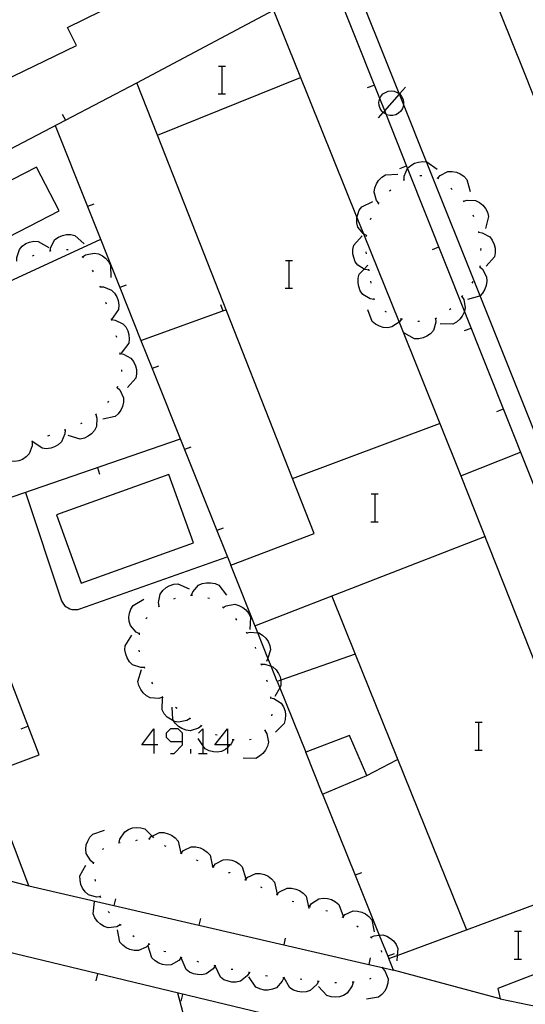
# Model space of a CAD drawing. Units: inches. Extents: x 674403 to 678122, y 4175303 to 4177692.
# Drawn here: x 677075 to 677104, y 4175410 to 4175466 of the extents above; entities that cross this region are included whole.
import ezdxf

# ---------------------------------------------------------------- set-up
doc = ezdxf.new("R2010")
doc.units = ezdxf.units.IN
doc.header["$MEASUREMENT"] = 0
doc.layers.add('Cartografia', color=7, linetype='Continuous')

# ---------------------------------------------------------------- blocks, each defined once
blk = doc.blocks.new('260')
at = {"layer": 'Cartografia', "color": 7, "linetype": 'Continuous'}
for points in [[(677082.989, 4175424.482), (677082.305, 4175424.482), (677082.989, 4175425.407), (677082.989, 4175424.482)], [(677082.989, 4175424.482), (677082.989, 4175423.999)], [(677083.23, 4175424.482), (677082.989, 4175424.482)]]:
    blk.add_lwpolyline(points, dxfattribs=at)
blk = doc.blocks.new('261')
at = {"layer": 'Cartografia', "color": 7, "linetype": 'Continuous'}
for points in [[(677084.638, 4175424.683), (677084.638, 4175425.166), (677084.397, 4175425.407), (677083.954, 4175425.407), (677083.713, 4175425.166), (677083.713, 4175424.924), (677083.954, 4175424.683), (677084.638, 4175424.683)], [(677083.954, 4175423.999), (677084.155, 4175423.999), (677084.638, 4175424.482), (677084.638, 4175424.683)]]:
    blk.add_lwpolyline(points, dxfattribs=at)
blk = doc.blocks.new('262')
at = {"layer": 'Cartografia', "color": 7, "linetype": 'Continuous'}
for points in [[(677087.213, 4175424.482), (677086.489, 4175424.482), (677087.213, 4175425.407), (677087.213, 4175424.482)], [(677087.213, 4175424.482), (677087.213, 4175424.319), (677087.213, 4175423.999)], [(677087.454, 4175424.482), (677087.367, 4175424.482), (677087.213, 4175424.482)]]:
    blk.add_lwpolyline(points, dxfattribs=at)

msp = doc.modelspace()

# ---------------------------------------------------------------- linework, layer by layer
at = {"layer": 'Cartografia', "color": 7, "linetype": 'Continuous'}
for points in [[(677120.244, 4175403.895), (677117.811, 4175409.975), (677117.571, 4175410.575), (677115.329, 4175416.179), (677115.314, 4175416.217), (677114.799, 4175417.504), (677111.843, 4175424.891), (677111.551, 4175425.62), (677111.39, 4175426.023), (677101.7, 4175450.24), (677098.632, 4175457.907), (677097.309, 4175461.214), (677097.077, 4175461.791), (677097.064, 4175461.824), (677088.405, 4175483.465), (677085.915, 4175484.765), (677084.64, 4175484.101), (677083.671, 4175483.597), (677047.014, 4175464.525)], [(677102.855, 4175409.925), (677105.079, 4175409.462), (677106.359, 4175409.195), (677107.745, 4175408.906), (677110.824, 4175408.265), (677116.364, 4175410.375), (677113.657, 4175417.16), (677110.676, 4175424.633), (677100.811, 4175449.361), (677097.546, 4175457.546), (677096.313, 4175460.637), (677096.232, 4175460.838), (677095.954, 4175461.536), (677087.485, 4175482.765), (677085.915, 4175483.605), (677084.97, 4175483.108), (677084.297, 4175482.755), (677080.415, 4175480.715), (677072.476, 4175476.543), (677059.857, 4175469.912), (677047.341, 4175463.335), (677046.982, 4175463.146), (677041.385, 4175460.205)], [(677101.005, 4175471.075), (677104.185, 4175463.135), (677106.492, 4175457.367), (677107.365, 4175455.185), (677108.856, 4175451.444), (677109.288, 4175450.361), (677110.448, 4175447.451), (677110.535, 4175447.235), (677110.701, 4175446.819), (677110.727, 4175446.752), (677111.026, 4175446.002), (677111.314, 4175445.28), (677111.565, 4175444.65), (677113.705, 4175439.285), (677116.875, 4175431.335), (677120.045, 4175423.375), (677123.204, 4175415.425), (677124.662, 4175411.753), (677124.956, 4175411.013), (677125.091, 4175410.672), (677126.364, 4175407.465)], [(677049.195, 4175445.265), (677047.175, 4175449.415), (677055.465, 4175453.835), (677057.555, 4175449.685), (677061.975, 4175452.015), (677060.425, 4175455.035), (677061.935, 4175455.915), (677063.895, 4175451.635), (677065.325, 4175452.125), (677065.625, 4175451.545), (677067.105, 4175452.195), (677066.205, 4175454.065), (677069.065, 4175455.685), (677067.645, 4175458.585), (677068.605, 4175459.055), (677068.035, 4175460.545), (677073.295, 4175463.155), (677073.735, 4175462.245), (677078.565, 4175464.575), (677078.055, 4175465.605), (677087.865, 4175470.455)], [(677090.065, 4175428.125), (677089.715, 4175429), (677089.531, 4175429.461), (677088.951, 4175430.912), (677087.405, 4175434.785), (677092.195, 4175436.605), (677090.953, 4175439.758), (677083.201, 4175459.447), (677082.025, 4175462.435), (677089.857, 4175466.599), (677092.575, 4175468.045)], [(677089.885, 4175466.545), (677094.645, 4175454.72), (677095.021, 4175453.785), (677097.063, 4175448.714), (677100.605, 4175439.915), (677105.773, 4175426.848), (677110.975, 4175413.695), (677107.265, 4175412.267), (677105.89, 4175411.737), (677102.715, 4175410.515), (677102.855, 4175409.925), (677096.735, 4175411.575), (677096.465, 4175412.235)], [(677086.698, 4175463.402), (677086.918, 4175463.402), (677087.098, 4175463.402)], [(677086.918, 4175461.802), (677086.918, 4175463.402)], [(677069.065, 4175455.685), (677073.492, 4175457.991), (677077.923, 4175460.298), (677082.025, 4175462.435)], [(677083.195, 4175459.445), (677083.201, 4175459.447), (677091.405, 4175462.755)], [(677095.255, 4175462.165), (677095.635, 4175462.315)], [(677095.875, 4175460.435), (677096.15, 4175460.745), (677096.232, 4175460.838), (677097.077, 4175461.791), (677097.091, 4175461.807), (677097.435, 4175462.195)], [(677096.135, 4175461.805), (677096.275, 4175461.895)], [(677096.275, 4175461.895), (677096.435, 4175461.965)], [(677096.435, 4175461.965), (677096.625, 4175461.985)], [(677096.625, 4175461.985), (677096.785, 4175461.965)], [(677096.785, 4175461.965), (677096.955, 4175461.895)], [(677096.955, 4175461.895), (677097.064, 4175461.824), (677097.091, 4175461.807), (677097.095, 4175461.805)], [(677086.678, 4175461.802), (677086.918, 4175461.802), (677087.098, 4175461.802)], [(677095.905, 4175461.325), (677095.935, 4175461.495)], [(677095.925, 4175461.145), (677095.905, 4175461.325)], [(677095.935, 4175461.495), (677095.954, 4175461.536), (677096.015, 4175461.665)], [(677096.015, 4175461.665), (677096.135, 4175461.805)], [(677097.095, 4175461.805), (677097.205, 4175461.665)], [(677097.205, 4175461.665), (677097.295, 4175461.495)], [(677097.295, 4175461.495), (677097.315, 4175461.325)], [(677097.315, 4175461.325), (677097.309, 4175461.214), (677097.305, 4175461.145)], [(677095.975, 4175460.975), (677095.925, 4175461.145)], [(677096.065, 4175460.825), (677095.975, 4175460.975)], [(677096.205, 4175460.695), (677096.15, 4175460.745), (677096.065, 4175460.825)], [(677097.165, 4175460.825), (677097.025, 4175460.695)], [(677097.245, 4175460.975), (677097.165, 4175460.825)], [(677097.305, 4175461.145), (677097.245, 4175460.975)], [(677077.735, 4175460.645), (677077.923, 4175460.298), (677077.925, 4175460.295)], [(677096.355, 4175460.615), (677096.313, 4175460.637), (677096.205, 4175460.695)], [(677096.525, 4175460.575), (677096.355, 4175460.615)], [(677096.705, 4175460.575), (677096.525, 4175460.575)], [(677096.875, 4175460.615), (677096.705, 4175460.575)], [(677097.025, 4175460.695), (677096.875, 4175460.615)], [(677077.345, 4175459.995), (677079.2, 4175455.347), (677081.051, 4175450.707), (677082.26, 4175447.677), (677082.906, 4175446.059), (677084.758, 4175441.416), (677086.61, 4175436.777), (677087.405, 4175434.785)], [(677097.345, 4175456.875), (677097.345, 4175456.878), (677097.345, 4175457.085), (677097.545, 4175457.545), (677097.546, 4175457.546), (677097.725, 4175457.705), (677097.945, 4175457.835), (677098.165, 4175457.895), (677098.415, 4175457.925), (677098.632, 4175457.907), (677098.655, 4175457.905), (677099.245, 4175457.485)], [(677070.625, 4175451.525), (677077.565, 4175455.095), (677076.265, 4175457.615), (677069.325, 4175454.045), (677070.625, 4175451.525)], [(677097.105, 4175457.525), (677097.485, 4175457.675)], [(677099.275, 4175456.975), (677099.415, 4175457.125), (677099.855, 4175457.355), (677100.105, 4175457.355), (677100.355, 4175457.315), (677100.565, 4175457.225), (677100.775, 4175457.085), (677100.945, 4175456.905), (677101.125, 4175456.215)], [(677095.895, 4175455.535), (677095.765, 4175455.705), (677095.625, 4175456.175), (677095.665, 4175456.425), (677095.765, 4175456.655), (677095.885, 4175456.845), (677096.065, 4175457.025), (677096.275, 4175457.165), (677096.985, 4175457.205)], [(677097.305, 4175456.865), (677097.345, 4175456.878), (677097.395, 4175456.895)], [(677098.255, 4175457.125), (677098.355, 4175457.135)], [(677099.225, 4175456.995), (677099.315, 4175456.955)], [(677096.515, 4175456.245), (677096.585, 4175456.315)], [(677100.025, 4175456.395), (677100.095, 4175456.335)], [(677095.195, 4175453.685), (677095.021, 4175453.785), (677095.005, 4175453.795), (677094.695, 4175454.175), (677094.645, 4175454.415), (677094.635, 4175454.675), (677094.645, 4175454.72), (677094.685, 4175454.895), (677094.775, 4175455.135), (677094.915, 4175455.335), (677095.555, 4175455.645)], [(677100.725, 4175455.695), (677100.755, 4175455.655), (677100.785, 4175455.615)], [(677100.755, 4175455.655), (677100.955, 4175455.715), (677101.445, 4175455.695), (677101.665, 4175455.585), (677101.865, 4175455.425), (677102.005, 4175455.245), (677102.125, 4175455.025), (677102.185, 4175454.785), (677102.005, 4175454.095)], [(677079.565, 4175455.485), (677079.2, 4175455.347), (677079.195, 4175455.345)], [(677095.865, 4175455.495), (677095.895, 4175455.535), (677095.925, 4175455.575)], [(677095.415, 4175454.605), (677095.455, 4175454.705)], [(677101.285, 4175454.875), (677101.325, 4175454.785)], [(677079.945, 4175453.465), (677068.653, 4175448.255), (677067.124, 4175447.55), (677067.115, 4175447.545)], [(677077.055, 4175452.815), (677077.085, 4175453.025), (677077.325, 4175453.455), (677077.525, 4175453.595), (677077.765, 4175453.695), (677077.985, 4175453.745), (677078.235, 4175453.745), (677078.475, 4175453.685), (677079.005, 4175453.205)], [(677095.335, 4175451.705), (677095.115, 4175451.735), (677095.057, 4175451.768), (677094.685, 4175451.985), (677094.545, 4175452.185), (677094.455, 4175452.425), (677094.405, 4175452.645), (677094.405, 4175452.895), (677094.465, 4175453.135), (677094.945, 4175453.665)], [(677095.185, 4175453.635), (677095.195, 4175453.685), (677095.205, 4175453.735)], [(677101.605, 4175453.925), (677101.616, 4175453.875), (677101.625, 4175453.835)], [(677101.615, 4175453.875), (677101.616, 4175453.875), (677101.825, 4175453.845), (677102.255, 4175453.605), (677102.405, 4175453.415), (677102.515, 4175453.175), (677102.565, 4175452.965), (677102.575, 4175452.705), (677102.525, 4175452.465), (677102.055, 4175451.925)], [(677075.145, 4175452.215), (677075.135, 4175452.425), (677075.285, 4175452.895), (677075.455, 4175453.075), (677075.665, 4175453.225), (677075.865, 4175453.305), (677076.115, 4175453.365), (677076.365, 4175453.355), (677076.975, 4175452.995)], [(677077.005, 4175452.805), (677077.055, 4175452.815), (677077.105, 4175452.825)], [(677077.985, 4175452.895), (677078.085, 4175452.885)], [(677098.965, 4175452.885), (677099.345, 4175453.035)], [(677101.735, 4175452.935), (677101.745, 4175452.935), (677101.735, 4175452.835)], [(677076.045, 4175452.525), (677076.135, 4175452.565)], [(677078.875, 4175452.495), (677078.915, 4175452.465), (677078.955, 4175452.435)], [(677078.915, 4175452.465), (677079.085, 4175452.575), (677079.575, 4175452.685), (677079.815, 4175452.635), (677080.045, 4175452.525), (677080.225, 4175452.395), (677080.395, 4175452.205), (677080.515, 4175451.995), (677080.525, 4175451.275)], [(677090.538, 4175452.262), (677090.758, 4175452.262), (677090.938, 4175452.262)], [(677090.758, 4175450.662), (677090.758, 4175452.262)], [(677095.185, 4175452.645), (677095.175, 4175452.745)], [(677079.465, 4175451.705), (677079.515, 4175451.615)], [(677095.615, 4175450.025), (677095.405, 4175450.065), (677094.975, 4175450.315), (677094.835, 4175450.525), (677094.745, 4175450.765), (677094.715, 4175450.985), (677094.715, 4175451.235), (677094.775, 4175451.475), (677095.057, 4175451.768), (677095.275, 4175451.995)], [(677095.345, 4175451.665), (677095.325, 4175451.755)], [(677101.685, 4175451.895), (677101.687, 4175451.892), (677101.845, 4175451.755), (677102.075, 4175451.315), (677102.095, 4175451.065), (677102.055, 4175450.815), (677101.975, 4175450.605), (677101.845, 4175450.385), (677101.7, 4175450.24), (677101.675, 4175450.215), (677100.985, 4175450.015)], [(677101.705, 4175451.945), (677101.687, 4175451.892), (677101.675, 4175451.855)], [(677055.885, 4175442.475), (677060.474, 4175429.522), (677062.875, 4175422.745), (677060.055, 4175421.775), (677060.235, 4175420.525), (677062.09, 4175420.036), (677075.835, 4175416.415), (677073.395, 4175422.789), (677068.186, 4175436.399), (677063.285, 4175449.205), (677057.613, 4175447.068), (677054.845, 4175446.025), (677053.995, 4175447.845), (677055.635, 4175448.765), (677054.325, 4175451.325), (677052.145, 4175450.205), (677053.425, 4175447.515)], [(677079.895, 4175450.805), (677079.91, 4175450.755), (677079.925, 4175450.705)], [(677079.905, 4175450.755), (677079.91, 4175450.755), (677080.115, 4175450.745), (677080.575, 4175450.565), (677080.745, 4175450.385), (677080.875, 4175450.165), (677080.955, 4175449.955), (677080.985, 4175449.705), (677080.965, 4175449.455), (677080.575, 4175448.865)], [(677081.415, 4175450.845), (677081.051, 4175450.707), (677081.045, 4175450.705)], [(677090.518, 4175450.662), (677090.758, 4175450.662), (677090.938, 4175450.662)], [(677095.455, 4175450.965), (677095.445, 4175451.065)], [(677101.285, 4175451.045), (677101.225, 4175450.965)], [(677095.645, 4175449.985), (677095.625, 4175450.015), (677095.605, 4175450.075)], [(677100.655, 4175450.205), (677100.657, 4175450.201), (677100.765, 4175450.015), (677100.855, 4175449.535), (677100.811, 4175449.361), (677100.795, 4175449.295), (677100.685, 4175449.065), (677100.545, 4175448.885), (677100.345, 4175448.725), (677100.135, 4175448.605), (677099.415, 4175448.625)], [(677100.695, 4175450.245), (677100.657, 4175450.201), (677100.625, 4175450.165)], [(677080.225, 4175449.865), (677080.265, 4175449.775), (677080.265, 4175449.765)], [(677082.255, 4175447.675), (677082.26, 4175447.677), (677086.953, 4175449.369), (677087.135, 4175449.435)], [(677086.815, 4175449.735), (677086.953, 4175449.369), (677086.955, 4175449.365)], [(677097.195, 4175448.895), (677097.065, 4175448.715), (677097.063, 4175448.714), (677096.645, 4175448.445), (677096.405, 4175448.405), (677096.155, 4175448.425), (677095.935, 4175448.495), (677095.705, 4175448.605), (677095.515, 4175448.765), (677095.265, 4175449.435)], [(677100.025, 4175449.495), (677099.955, 4175449.425)], [(677080.545, 4175448.915), (677080.555, 4175448.905), (677080.575, 4175448.815)], [(677096.345, 4175449.285), (677096.255, 4175449.335)], [(677097.245, 4175448.885), (677097.195, 4175448.895), (677097.145, 4175448.905)], [(677099.155, 4175448.935), (677099.165, 4175448.715), (677099.025, 4175448.245), (677098.855, 4175448.055), (677098.645, 4175447.915), (677098.445, 4175447.815), (677098.195, 4175447.765), (677097.945, 4175447.765), (677097.325, 4175448.115)], [(677099.195, 4175448.955), (677099.105, 4175448.915)], [(677080.565, 4175448.865), (677080.775, 4175448.845), (677081.225, 4175448.635), (677081.385, 4175448.445), (677081.505, 4175448.225), (677081.565, 4175448.005), (677081.585, 4175447.755), (677081.555, 4175447.515), (677081.125, 4175446.945)], [(677098.235, 4175448.765), (677098.155, 4175448.765), (677098.135, 4175448.765)], [(677100.815, 4175448.235), (677101.195, 4175448.385)], [(677080.825, 4175447.955), (677080.845, 4175447.915), (677080.855, 4175447.855)], [(677081.035, 4175446.975), (677081.045, 4175446.925), (677081.055, 4175446.875)], [(677081.045, 4175446.925), (677081.255, 4175446.895), (677081.685, 4175446.655), (677081.835, 4175446.465), (677081.945, 4175446.225), (677081.995, 4175446.015), (677082.005, 4175445.755), (677081.955, 4175445.515), (677081.485, 4175444.975)], [(677083.265, 4175446.195), (677082.906, 4175446.059), (677082.895, 4175446.055)], [(677081.145, 4175445.995), (677081.135, 4175445.895)], [(677080.895, 4175444.985), (677081.045, 4175444.835), (677081.255, 4175444.385), (677081.255, 4175444.135), (677081.195, 4175443.885), (677081.105, 4175443.685), (677080.955, 4175443.475), (677080.775, 4175443.305), (677080.075, 4175443.155)], [(677080.915, 4175445.035), (677080.875, 4175444.945)], [(677080.395, 4175444.185), (677080.335, 4175444.115)], [(677079.675, 4175443.435), (677079.735, 4175443.225), (677079.705, 4175442.735), (677079.585, 4175442.515), (677079.415, 4175442.325), (677079.235, 4175442.185), (677079.015, 4175442.075), (677078.775, 4175442.015), (677078.085, 4175442.215)], [(677079.715, 4175443.465), (677079.675, 4175443.435), (677079.635, 4175443.405)], [(677102.665, 4175443.595), (677103.045, 4175443.745)], [(677078.875, 4175442.935), (677078.785, 4175442.885)], [(677090.945, 4175439.755), (677090.953, 4175439.758), (677099.385, 4175442.915)], [(677077.905, 4175442.535), (677077.895, 4175442.315), (677077.695, 4175441.855), (677077.515, 4175441.695), (677077.295, 4175441.565), (677077.085, 4175441.495), (677076.825, 4175441.465), (677076.585, 4175441.495), (677076.062, 4175441.864), (677076.005, 4175441.905)], [(677077.005, 4175442.225), (677076.905, 4175442.195)], [(677077.945, 4175442.555), (677077.855, 4175442.525)], [(677084.515, 4175442.005), (677070.953, 4175437.349), (677068.186, 4175436.399), (677068.175, 4175436.395)], [(677076.025, 4175441.855), (677076.025, 4175441.852), (677076.025, 4175441.635), (677075.855, 4175441.165), (677075.685, 4175440.995), (677075.465, 4175440.855), (677075.255, 4175440.775), (677075.005, 4175440.735), (677074.755, 4175440.745), (677074.155, 4175441.125)], [(677076.065, 4175441.865), (677076.062, 4175441.864), (677076.025, 4175441.852), (677075.975, 4175441.835)], [(677085.125, 4175441.555), (677084.758, 4175441.416), (677084.755, 4175441.415)], [(677100.605, 4175439.915), (677104.025, 4175441.275)], [(677078.835, 4175433.755), (677085.275, 4175436.065), (677083.855, 4175439.995), (677077.415, 4175437.685), (677078.835, 4175433.755)], [(677079.905, 4175439.995), (677079.785, 4175440.375)], [(677075.645, 4175438.955), (677077.705, 4175432.755), (677077.755, 4175432.645), (677077.815, 4175432.555), (677077.895, 4175432.465), (677077.975, 4175432.395), (677078.075, 4175432.335), (677078.185, 4175432.285), (677078.285, 4175432.255), (677078.405, 4175432.245), (677078.515, 4175432.245), (677078.635, 4175432.255), (677078.745, 4175432.295), (677087.205, 4175435.275)], [(677095.458, 4175438.872), (677095.678, 4175438.872), (677095.858, 4175438.872)], [(677095.678, 4175437.272), (677095.678, 4175438.872)], [(677073.385, 4175422.785), (677073.395, 4175422.789), (677076.415, 4175423.925), (677071.225, 4175437.435)], [(677095.438, 4175437.272), (677095.678, 4175437.272), (677095.858, 4175437.272)], [(677086.975, 4175436.915), (677086.61, 4175436.777), (677086.605, 4175436.775)], [(677088.795, 4175431.315), (677101.975, 4175436.435)], [(677083.295, 4175432.445), (677083.255, 4175432.655), (677083.355, 4175433.135), (677083.505, 4175433.335), (677083.695, 4175433.505), (677083.885, 4175433.615), (677084.135, 4175433.695), (677084.375, 4175433.715), (677085.025, 4175433.425)], [(677085.155, 4175433.065), (677085.225, 4175433.265), (677085.555, 4175433.635), (677085.775, 4175433.735), (677086.025, 4175433.785), (677086.255, 4175433.785), (677086.505, 4175433.735), (677086.725, 4175433.635), (677087.155, 4175433.065)], [(677082.175, 4175430.855), (677082.17, 4175430.857), (677081.985, 4175430.945), (677081.655, 4175431.325), (677081.585, 4175431.555), (677081.565, 4175431.815), (677081.595, 4175432.035), (677081.675, 4175432.275), (677081.805, 4175432.485), (677082.425, 4175432.835)], [(677084.145, 4175432.865), (677084.235, 4175432.905)], [(677085.105, 4175433.065), (677085.155, 4175433.065), (677085.205, 4175433.065)], [(677086.095, 4175432.915), (677086.185, 4175432.895)], [(677086.965, 4175432.365), (677087.145, 4175432.465), (677087.635, 4175432.555), (677087.875, 4175432.485), (677088.095, 4175432.365), (677088.275, 4175432.225), (677088.435, 4175432.025), (677088.545, 4175431.805), (677088.505, 4175431.095)], [(677093.195, 4175433.015), (677094.535, 4175429.695)], [(677083.255, 4175432.415), (677083.335, 4175432.465)], [(677086.925, 4175432.395), (677087.005, 4175432.325)], [(677082.545, 4175431.715), (677082.615, 4175431.795)], [(677087.675, 4175431.725), (677087.735, 4175431.645)], [(677082.165, 4175430.805), (677082.17, 4175430.857), (677082.175, 4175430.905)], [(677088.295, 4175430.945), (677088.325, 4175430.905), (677088.355, 4175430.865)], [(677088.325, 4175430.905), (677088.525, 4175430.955), (677088.951, 4175430.912), (677089.025, 4175430.905), (677089.235, 4175430.775), (677089.415, 4175430.605), (677089.545, 4175430.415), (677089.645, 4175430.185), (677089.695, 4175429.945), (677089.531, 4175429.461), (677089.465, 4175429.265)], [(677082.465, 4175428.925), (677082.462, 4175428.925), (677082.245, 4175428.915), (677081.775, 4175429.085), (677081.605, 4175429.255), (677081.465, 4175429.475), (677081.385, 4175429.685), (677081.335, 4175429.935), (677081.355, 4175430.175), (677081.735, 4175430.785)], [(677082.165, 4175429.815), (677082.155, 4175429.915)], [(677088.805, 4175430.095), (677088.835, 4175430.005)], [(677094.535, 4175429.695), (677090.272, 4175428.198), (677090.065, 4175428.125)], [(677094.535, 4175429.695), (677100.915, 4175413.885)], [(677089.125, 4175429.155), (677089.165, 4175429.065)], [(677089.145, 4175429.115), (677089.355, 4175429.115), (677089.715, 4175429), (677089.825, 4175428.965), (677090.005, 4175428.795), (677090.145, 4175428.585), (677090.235, 4175428.385), (677090.272, 4175428.198), (677090.285, 4175428.135), (677090.285, 4175427.885), (677090.212, 4175427.76), (677089.925, 4175427.265)], [(677083.495, 4175427.215), (677083.285, 4175427.145), (677082.795, 4175427.185), (677082.575, 4175427.305), (677082.385, 4175427.475), (677082.245, 4175427.655), (677082.135, 4175427.885), (677082.085, 4175428.125), (677082.285, 4175428.805)], [(677082.485, 4175428.875), (677082.462, 4175428.925), (677082.445, 4175428.965)], [(677082.935, 4175427.985), (677082.885, 4175428.075)], [(677089.465, 4175428.215), (677089.495, 4175428.125)], [(677090.065, 4175428.125), (677090.212, 4175427.76), (677091.705, 4175424.065)], [(677083.525, 4175427.175), (677083.515, 4175427.195), (677083.465, 4175427.255)], [(677085.085, 4175426.005), (677084.895, 4175425.885), (677084.415, 4175425.785), (677084.175, 4175425.835), (677084.148, 4175425.849), (677083.945, 4175425.955), (677083.765, 4175426.085), (677083.595, 4175426.275), (677083.475, 4175426.495), (677083.485, 4175427.205)], [(677089.685, 4175427.245), (677089.69, 4175427.194), (677089.695, 4175427.145)], [(677089.685, 4175427.195), (677089.69, 4175427.194), (677089.885, 4175427.145), (677090.305, 4175426.875), (677090.435, 4175426.665), (677090.525, 4175426.425), (677090.555, 4175426.205), (677090.535, 4175425.945), (677090.475, 4175425.715), (677089.965, 4175425.215)], [(677085.735, 4175425.575), (677085.555, 4175425.445), (677085.085, 4175425.295), (677084.845, 4175425.335), (677084.605, 4175425.425), (677084.415, 4175425.545), (677084.225, 4175425.725), (677084.148, 4175425.849), (677084.095, 4175425.935), (677084.045, 4175426.645)], [(677084.325, 4175426.575), (677084.245, 4175426.635)], [(677085.125, 4175425.975), (677085.085, 4175426.005), (677085.045, 4175426.035)], [(677089.765, 4175426.255), (677089.745, 4175426.155)], [(677101.418, 4175425.782), (677101.638, 4175425.782), (677101.818, 4175425.782)], [(677101.638, 4175424.182), (677101.638, 4175425.782)], [(677075.395, 4175425.415), (677075.775, 4175425.565)], [(677085.563, 4175425.166), (677085.805, 4175425.407), (677085.805, 4175424.461), (677085.805, 4175423.999)], [(677085.775, 4175425.555), (677085.695, 4175425.605)], [(677089.365, 4175425.315), (677089.475, 4175425.125), (677089.565, 4175424.645), (677089.505, 4175424.405), (677089.395, 4175424.175), (677089.255, 4175423.995), (677089.055, 4175423.835), (677088.845, 4175423.715), (677088.125, 4175423.735)], [(677089.395, 4175425.355), (677089.365, 4175425.315), (677089.335, 4175425.275)], [(677087.545, 4175424.775), (677087.455, 4175424.575), (677087.367, 4175424.482), (677087.213, 4175424.319), (677087.115, 4175424.215), (677086.885, 4175424.115), (677086.635, 4175424.075), (677086.415, 4175424.085), (677086.165, 4175424.145), (677085.945, 4175424.255), (677085.805, 4175424.461), (677085.545, 4175424.845)], [(677086.635, 4175425.035), (677086.555, 4175425.065), (677086.535, 4175425.065)], [(677087.595, 4175424.775), (677087.545, 4175424.775), (677087.495, 4175424.775)], [(677088.585, 4175424.795), (677088.485, 4175424.785)], [(677092.675, 4175421.655), (677095.205, 4175422.735), (677094.215, 4175425.025), (677091.705, 4175424.065)], [(677085.121, 4175423.999), (677085.121, 4175424.24)], [(677092.675, 4175421.655), (677091.705, 4175424.065)], [(677101.398, 4175424.182), (677101.638, 4175424.182), (677101.818, 4175424.182)], [(677085.563, 4175423.999), (677085.805, 4175423.999), (677086.046, 4175423.999)], [(677095.205, 4175422.735), (677096.965, 4175423.655)], [(677092.675, 4175421.655), (677094.541, 4175417.017), (677095.923, 4175413.581), (677096.408, 4175412.376), (677096.465, 4175412.235)], [(677079.545, 4175417.705), (677079.375, 4175417.835), (677079.125, 4175418.265), (677079.095, 4175418.505), (677079.125, 4175418.755), (677079.205, 4175418.975), (677079.325, 4175419.195), (677079.495, 4175419.375), (677080.175, 4175419.595)], [(677081.015, 4175418.885), (677081.055, 4175419.085), (677081.325, 4175419.505), (677081.535, 4175419.635), (677081.775, 4175419.725), (677081.995, 4175419.755), (677082.255, 4175419.735), (677082.485, 4175419.675), (677082.893, 4175419.258), (677082.985, 4175419.165)], [(677081.955, 4175419.015), (677082.055, 4175419.035)], [(677082.685, 4175419.125), (677082.729, 4175419.1), (677082.775, 4175419.075)], [(677082.725, 4175419.095), (677082.729, 4175419.1), (677082.865, 4175419.245), (677082.893, 4175419.258), (677083.315, 4175419.455), (677083.565, 4175419.455), (677083.815, 4175419.395), (677084.015, 4175419.305), (677084.225, 4175419.155), (677084.395, 4175418.975), (677084.542, 4175418.289), (677084.545, 4175418.275)], [(677080.055, 4175418.485), (677080.085, 4175418.525), (677080.135, 4175418.545)], [(677080.965, 4175418.875), (677081.065, 4175418.885)], [(677083.595, 4175418.715), (677083.685, 4175418.675)], [(677084.555, 4175418.285), (677084.695, 4175418.435), (677085.145, 4175418.645), (677085.395, 4175418.645), (677085.645, 4175418.585), (677085.845, 4175418.495), (677086.055, 4175418.345), (677086.225, 4175418.165), (677086.363, 4175417.517), (677086.375, 4175417.465)], [(677084.505, 4175418.305), (677084.542, 4175418.289), (677084.595, 4175418.265)], [(677085.425, 4175417.895), (677085.515, 4175417.855)], [(677086.395, 4175417.505), (677086.525, 4175417.665), (677086.965, 4175417.905), (677087.205, 4175417.915), (677087.465, 4175417.885), (677087.675, 4175417.805), (677087.885, 4175417.665), (677088.065, 4175417.495), (677088.265, 4175416.815)], [(677079.935, 4175415.775), (677079.93, 4175415.775), (677079.715, 4175415.755), (677079.245, 4175415.895), (677079.055, 4175416.065), (677078.905, 4175416.275), (677078.815, 4175416.475), (677078.765, 4175416.725), (677078.755, 4175416.975), (677079.105, 4175417.595)], [(677079.535, 4175417.665), (677079.565, 4175417.755)], [(677086.345, 4175417.525), (677086.363, 4175417.517), (677086.395, 4175417.505), (677086.445, 4175417.485)], [(677079.645, 4175416.675), (677079.645, 4175416.705), (677079.625, 4175416.775)], [(677087.285, 4175417.175), (677087.345, 4175417.165), (677087.375, 4175417.145)], [(677088.195, 4175416.775), (677088.245, 4175416.755), (677088.295, 4175416.735)], [(677088.245, 4175416.755), (677088.395, 4175416.905), (677088.845, 4175417.105), (677089.085, 4175417.105), (677089.335, 4175417.055), (677089.545, 4175416.955), (677089.745, 4175416.815), (677089.915, 4175416.625), (677090.065, 4175415.925)], [(677094.905, 4175417.155), (677094.541, 4175417.017), (677094.535, 4175417.015)], [(677100.915, 4175413.885), (677109.625, 4175417.105)], [(677075.835, 4175416.415), (677080.705, 4175415.287), (677085.576, 4175414.159), (677090.446, 4175413.031), (677095.317, 4175411.903), (677096.117, 4175411.718), (677096.735, 4175411.575)], [(677089.105, 4175416.345), (677089.195, 4175416.305)], [(677090.055, 4175415.905), (677090.056, 4175415.907), (677090.195, 4175416.055), (677090.645, 4175416.275), (677090.895, 4175416.275), (677091.145, 4175416.225), (677091.345, 4175416.135), (677091.555, 4175415.985), (677091.725, 4175415.805), (677091.885, 4175415.105)], [(677079.955, 4175415.725), (677079.93, 4175415.775), (677079.905, 4175415.825)], [(677080.795, 4175415.665), (677080.705, 4175415.287), (677080.705, 4175415.285)], [(677090.015, 4175415.925), (677090.056, 4175415.907), (677090.105, 4175415.885)], [(677091.925, 4175415.215), (677092.045, 4175415.385), (677092.455, 4175415.655), (677092.705, 4175415.695), (677092.955, 4175415.675), (677093.175, 4175415.615), (677093.405, 4175415.495), (677093.595, 4175415.335), (677093.845, 4175414.675)], [(677081.075, 4175414.165), (677081.071, 4175414.163), (677080.875, 4175414.065), (677080.385, 4175414.005), (677080.155, 4175414.085), (677079.935, 4175414.215), (677079.765, 4175414.365), (677079.615, 4175414.575), (677079.525, 4175414.805), (677079.595, 4175415.515)], [(677090.935, 4175415.535), (677091.025, 4175415.505)], [(677091.885, 4175415.225), (677091.975, 4175415.195)], [(677080.445, 4175414.865), (677080.385, 4175414.945)], [(677085.665, 4175414.535), (677085.576, 4175414.159), (677085.575, 4175414.155)], [(677092.855, 4175414.995), (677092.955, 4175414.975)], [(677093.785, 4175414.635), (677093.826, 4175414.616), (677093.875, 4175414.595)], [(677093.825, 4175414.615), (677093.826, 4175414.616), (677093.975, 4175414.755), (677094.425, 4175414.965), (677094.675, 4175414.955), (677094.915, 4175414.895), (677095.125, 4175414.805), (677095.325, 4175414.655), (677095.495, 4175414.465), (677095.635, 4175413.765)], [(677062.815, 4175389.555), (677063.735, 4175386.545), (677065.504, 4175387.077), (677075.082, 4175389.953), (677076.603, 4175390.409), (677079.873, 4175391.391), (677084.654, 4175392.827), (677089.193, 4175394.19), (677089.444, 4175394.265), (677099.023, 4175397.141), (677103.813, 4175398.579), (677108.604, 4175400.018), (677113.394, 4175401.456), (677115.754, 4175402.165), (677115.764, 4175402.705), (677069.315, 4175413.885)], [(677082.725, 4175413.055), (677082.565, 4175412.895), (677082.115, 4175412.695), (677081.875, 4175412.695), (677081.625, 4175412.755), (677081.415, 4175412.855), (677081.215, 4175413.005), (677081.045, 4175413.185), (677080.905, 4175413.885)], [(677081.115, 4175414.125), (677081.071, 4175414.163), (677081.035, 4175414.195)], [(677094.635, 4175414.115), (677094.715, 4175414.055)], [(677096.465, 4175412.235), (677096.955, 4175412.417), (677100.915, 4175413.885)], [(677081.875, 4175413.485), (677081.795, 4175413.545)], [(677090.535, 4175413.405), (677090.446, 4175413.031), (677090.445, 4175413.025)], [(677095.405, 4175413.485), (677095.445, 4175413.455), (677095.485, 4175413.425), (677095.485, 4175413.415)], [(677095.445, 4175413.455), (677095.625, 4175413.545), (677095.923, 4175413.581), (677096.125, 4175413.605), (677096.355, 4175413.525), (677096.575, 4175413.395), (677096.745, 4175413.245), (677096.895, 4175413.045), (677096.995, 4175412.815), (677096.955, 4175412.417), (677096.925, 4175412.105)], [(677103.678, 4175413.802), (677103.898, 4175413.802), (677104.078, 4175413.802)], [(677103.898, 4175412.202), (677103.898, 4175413.802)], [(677082.765, 4175413.035), (677082.745, 4175413.055), (677082.675, 4175413.075)], [(677084.565, 4175412.295), (677084.425, 4175412.125), (677083.995, 4175411.885), (677083.745, 4175411.865), (677083.495, 4175411.895), (677083.285, 4175411.975), (677083.065, 4175412.105), (677082.885, 4175412.275), (677082.675, 4175412.955)], [(677083.675, 4175412.615), (677083.575, 4175412.645)], [(677084.615, 4175412.285), (677084.525, 4175412.315)], [(677086.515, 4175411.825), (677086.514, 4175411.824), (677086.506, 4175411.812), (677086.395, 4175411.645), (677085.995, 4175411.355), (677085.745, 4175411.305), (677085.495, 4175411.315), (677085.275, 4175411.365), (677085.045, 4175411.465), (677084.845, 4175411.615), (677084.565, 4175412.275)], [(677095.405, 4175412.275), (677095.317, 4175411.903), (677095.315, 4175411.895)], [(677096.025, 4175412.705), (677096.045, 4175412.605)], [(677096.775, 4175412.515), (677096.408, 4175412.376), (677096.405, 4175412.375)], [(677103.658, 4175412.202), (677103.898, 4175412.202), (677104.078, 4175412.202)], [(677085.585, 4175412.035), (677085.485, 4175412.065)], [(677086.555, 4175411.815), (677086.514, 4175411.824), (677086.465, 4175411.835)], [(677088.475, 4175411.435), (677088.355, 4175411.245), (677087.965, 4175410.945), (677087.725, 4175410.885), (677087.475, 4175410.885), (677087.255, 4175410.935), (677087.015, 4175411.025), (677086.815, 4175411.165), (677086.506, 4175411.812), (677086.505, 4175411.815)], [(677096.105, 4175411.695), (677096.106, 4175411.693), (677096.245, 4175411.535), (677096.425, 4175411.075), (677096.415, 4175410.825), (677096.345, 4175410.575), (677096.235, 4175410.375), (677096.075, 4175410.185), (677095.885, 4175410.025), (677095.185, 4175409.915)], [(677096.125, 4175411.735), (677096.117, 4175411.718), (677096.106, 4175411.693), (677096.085, 4175411.645)], [(677079.685, 4175410.965), (677079.785, 4175411.355)], [(677087.535, 4175411.605), (677087.435, 4175411.615)], [(677088.525, 4175411.425), (677088.475, 4175411.435), (677088.425, 4175411.445)], [(677090.445, 4175411.135), (677090.355, 4175410.935), (677090.025, 4175410.565), (677089.795, 4175410.475), (677089.545, 4175410.435), (677089.315, 4175410.435), (677089.075, 4175410.495), (677088.845, 4175410.605), (677088.445, 4175411.195)], [(677089.505, 4175411.235), (677089.405, 4175411.245)], [(677090.495, 4175411.135), (677090.467, 4175411.135), (677090.445, 4175411.135), (677090.395, 4175411.135)], [(677092.435, 4175410.935), (677092.432, 4175410.93), (677092.335, 4175410.745), (677091.965, 4175410.405), (677091.725, 4175410.335), (677091.475, 4175410.315), (677091.245, 4175410.345), (677091.005, 4175410.425), (677090.795, 4175410.555), (677090.467, 4175411.135), (677090.445, 4175411.175)], [(677091.485, 4175411.045), (677091.385, 4175411.055)], [(677095.445, 4175411.095), (677095.355, 4175411.055)], [(677092.485, 4175410.925), (677092.432, 4175410.93), (677092.385, 4175410.935)], [(677094.425, 4175410.875), (677094.365, 4175410.665), (677094.085, 4175410.255), (677093.875, 4175410.125), (677093.635, 4175410.045), (677093.415, 4175410.025), (677093.155, 4175410.045), (677092.925, 4175410.115), (677092.435, 4175410.635)], [(677093.475, 4175410.845), (677093.375, 4175410.845)], [(677094.475, 4175410.885), (677094.375, 4175410.875)], [(677085.285, 4175406.835), (677084.375, 4175410.255)], [(677084.555, 4175409.795), (677084.655, 4175410.185)]]:
    msp.add_lwpolyline(points, dxfattribs=at)

# ---------------------------------------------------------------- block references
at = {"layer": 'Cartografia'}
for name in ['260', '261', '262']:
    msp.add_blockref(name, (0, 0), dxfattribs=at)

doc.saveas('drawing.dxf')
